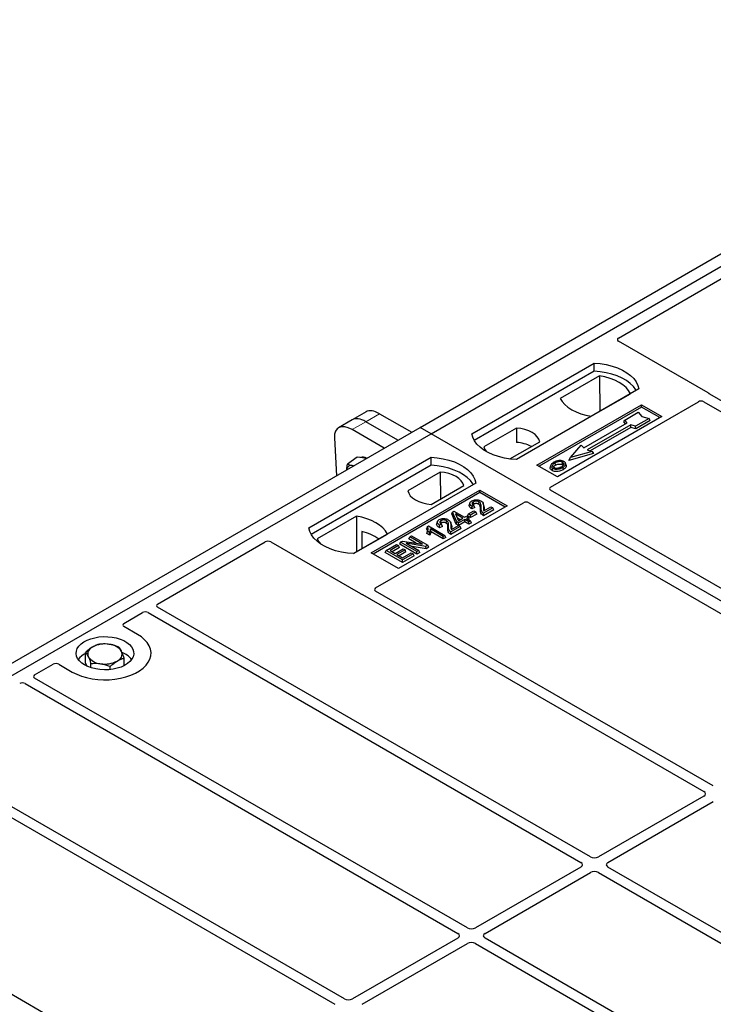
# Model space of a CAD drawing. Units: millimetres. Extents: x 0 to 420, y 0 to 297.
# Drawn here: x 317 to 332, y 162 to 183 of the extents above; entities that cross this region are included whole.
import ezdxf

# ---------------------------------------------------------------- set-up
doc = ezdxf.new("R2010")
doc.units = ezdxf.units.MM

msp = doc.modelspace()

# ---------------------------------------------------------------- linework, layer by layer
at = {"color": 7, "linetype": 'Continuous', "lineweight": 25}
for p, q in [((325.44206, 174.50362), (340.14988, 182.99426)), ((325.66834, 174.373), (340.37616, 182.86364)), ((329.57102, 176.36471), (331.81357, 177.65931)), ((331.43888, 175.22174), (329.57102, 176.30004)), ((326.51687, 174.373), (329.06245, 175.84253)), ((329.06508, 175.67504), (329.06245, 175.84253)), ((329.06508, 175.67504), (326.56796, 174.23348)), ((329.17661, 175.57899), (328.35926, 175.10715)), ((329.17661, 175.57899), (329.18111, 174.8362)), ((329.99583, 175.3037), (327.45025, 173.83417)), ((329.00486, 174.73445), (329.82221, 175.20629)), ((338.57336, 171.09493), (331.47186, 175.19454)), ((327.87451, 173.71987), (330.0524, 174.97714)), ((330.0524, 174.92719), (327.91777, 173.6949)), ((328.1568, 173.26236), (331.23374, 175.03864)), ((330.0524, 174.97714), (330.47666, 174.73221)), ((330.0524, 174.92719), (330.0524, 174.97714)), ((330.4334, 174.70724), (330.0524, 174.92719)), ((331.34627, 175.03845), (338.37537, 170.98063)), ((324.31511, 174.82729), (324.02949, 174.6624)), ((324.59763, 174.78751), (325.26572, 174.40182)), ((330.47666, 174.73221), (328.29877, 173.47495)), ((329.70077, 174.65762), (329.98361, 174.8209)), ((329.98361, 174.8209), (330.05903, 174.73382)), ((330.05903, 174.73382), (330.20988, 174.69028)), ((310.73424, 166.01298), (325.44206, 174.50362)), ((324.02949, 174.6624), (323.74387, 174.49752)), ((324.9801, 174.23694), (324.31201, 174.62262)), ((325.66834, 174.373), (325.44206, 174.50362)), ((328.84658, 174.07634), (329.75168, 174.59884)), ((329.82522, 174.55639), (328.92012, 174.03389)), ((329.82797, 174.50414), (328.98229, 174.01594)), ((329.68381, 174.61675), (329.70077, 174.65762)), ((329.71677, 174.57869), (329.68381, 174.61675)), ((329.75168, 174.59884), (329.70077, 174.65762)), ((329.92704, 174.527), (329.82522, 174.55639)), ((329.82797, 174.50414), (329.82522, 174.55639)), ((329.92979, 174.47475), (329.82797, 174.50414)), ((330.20988, 174.69028), (329.92704, 174.527)), ((329.92979, 174.47475), (329.92704, 174.527)), ((330.2334, 174.65002), (329.92979, 174.47475)), ((330.2334, 174.65002), (330.20988, 174.69028)), ((310.96052, 165.88235), (325.66834, 174.373)), ((324.69448, 174.07205), (324.02638, 174.45773)), ((355.93251, 156.90186), (325.66834, 174.373)), ((327.44443, 174.48922), (326.76803, 174.09875)), ((327.44443, 174.48922), (327.44669, 174.19144)), ((323.65816, 174.28592), (323.69905, 173.4974)), ((327.31162, 173.84677), (327.93447, 174.20633)), ((328.56939, 173.87387), (328.79567, 174.13512)), ((328.79567, 174.13512), (328.84658, 174.07634)), ((323.12275, 172.41362), (325.66834, 173.88315)), ((324.12955, 173.88743), (323.93109, 173.74065)), ((324.24329, 173.87088), (324.12955, 173.88743)), ((325.67097, 173.71566), (325.66834, 173.88315)), ((329.0531, 173.96203), (328.53824, 173.81342)), ((329.02194, 174.00449), (328.56939, 173.87387)), ((328.92012, 174.03389), (329.02194, 174.00449)), ((329.02194, 174.00449), (329.0531, 173.96203)), ((325.67097, 173.71566), (323.17385, 172.2741)), ((324.32534, 173.85895), (324.24329, 173.87088)), ((328.29877, 173.47495), (327.87451, 173.71987)), ((328.16536, 173.71939), (328.15168, 173.67845)), ((328.48218, 173.71788), (328.46848, 173.75885)), ((328.53824, 173.81342), (328.56939, 173.87387)), ((325.86051, 173.57485), (325.18411, 173.18437)), ((325.86051, 173.57485), (325.86473, 173.0115)), ((326.60172, 173.34432), (324.05613, 171.87479)), ((325.67415, 172.90148), (326.35055, 173.29195)), ((324.42383, 171.89111), (326.68657, 173.19737)), ((326.68657, 173.14742), (324.46709, 171.86614)), ((326.68657, 173.19737), (327.25226, 172.8708)), ((326.68657, 173.14742), (326.68657, 173.19737)), ((327.209, 172.84583), (326.68657, 173.14742)), ((335.1867, 169.13941), (328.1568, 173.19769)), ((324.51528, 171.16016), (327.59222, 172.93643)), ((327.25226, 172.8708), (324.98951, 171.56455)), ((326.4783, 172.93448), (326.46464, 172.89363)), ((326.56183, 172.87767), (326.52215, 172.85986)), ((326.58258, 172.83434), (326.56183, 172.87767)), ((326.76679, 172.87666), (326.75307, 172.91769)), ((326.769, 172.76825), (326.91446, 172.85223)), ((326.91446, 172.85223), (326.95413, 172.82933)), ((327.70425, 172.93643), (334.73416, 168.87816)), ((324.11372, 172.65625), (323.29638, 172.18441)), ((324.11372, 172.65625), (324.11823, 171.91346)), ((326.09957, 172.70188), (326.115, 172.74187)), ((326.19044, 172.49165), (326.09957, 172.70188)), ((326.115, 172.74187), (326.14572, 172.7596)), ((326.20302, 172.53822), (326.115, 172.74187)), ((326.14572, 172.7596), (326.36611, 172.63237)), ((326.33085, 172.61201), (326.17747, 172.70056)), ((326.17747, 172.70056), (326.23877, 172.55885)), ((326.36611, 172.63237), (326.40579, 172.65527)), ((326.40579, 172.65527), (326.44546, 172.63237)), ((326.43104, 172.65912), (326.45075, 172.70159)), ((326.49042, 172.62485), (326.43104, 172.65912)), ((326.45075, 172.70159), (326.56094, 172.7652)), ((326.49042, 172.67868), (326.45075, 172.70159)), ((326.60062, 172.7423), (326.49042, 172.67868)), ((326.62032, 172.69984), (326.49042, 172.62485)), ((326.49042, 172.62485), (326.49042, 172.67868)), ((326.58258, 172.83434), (326.52008, 172.80628)), ((326.56094, 172.7652), (326.60062, 172.7423)), ((326.62032, 172.69984), (326.60062, 172.7423)), ((326.95413, 172.82933), (326.76018, 172.71736)), ((326.97384, 172.78687), (326.76026, 172.66357)), ((326.97384, 172.78687), (326.95413, 172.82933)), ((325.59214, 172.44003), (325.615, 172.45323)), ((325.615, 172.45323), (325.95882, 172.25474)), ((325.80124, 172.54363), (325.78758, 172.50277)), ((325.90552, 172.44348), (325.84302, 172.41542)), ((325.88477, 172.48682), (325.8451, 172.469)), ((325.90552, 172.44348), (325.88477, 172.48682)), ((326.08973, 172.4858), (326.07601, 172.52683)), ((326.09194, 172.3774), (326.2374, 172.46137)), ((326.19044, 172.49165), (326.20302, 172.53822)), ((326.24269, 172.46148), (326.19044, 172.49165)), ((326.24269, 172.51532), (326.20302, 172.53822)), ((326.20851, 172.62881), (326.28422, 172.5851)), ((326.2374, 172.46137), (326.27707, 172.43847)), ((326.23877, 172.55885), (326.33085, 172.61201)), ((326.37052, 172.58911), (326.24269, 172.51532)), ((326.37052, 172.53528), (326.24269, 172.46148)), ((326.24269, 172.46148), (326.24269, 172.51532)), ((326.45427, 172.54076), (326.37052, 172.58911)), ((326.37052, 172.53528), (326.37052, 172.58911)), ((326.45427, 172.48693), (326.37052, 172.53528)), ((326.44546, 172.63237), (326.40579, 172.60947)), ((326.40579, 172.60947), (326.48954, 172.56112)), ((326.46516, 172.58991), (326.44546, 172.63237)), ((326.46516, 172.58991), (326.45241, 172.58255)), ((326.48954, 172.56112), (326.45427, 172.54076)), ((326.45427, 172.48693), (326.45427, 172.54076)), ((326.50924, 172.51866), (326.45427, 172.48693)), ((326.50924, 172.51866), (326.48954, 172.56112)), ((324.05165, 171.87502), (324.75932, 172.28355)), ((324.22985, 172.3344), (324.23151, 171.97885)), ((325.22534, 172.22319), (325.26501, 172.24609)), ((325.26501, 172.24609), (325.60442, 172.05016)), ((325.59214, 172.44003), (325.57584, 172.39953)), ((325.58195, 172.29633), (325.59737, 172.34126)), ((325.64278, 172.26121), (325.58195, 172.29633)), ((325.63704, 172.31836), (325.59737, 172.34126)), ((325.64278, 172.26121), (325.63704, 172.31836)), ((325.92356, 172.23439), (325.65467, 172.38961)), ((325.92356, 172.18055), (325.66883, 172.3276)), ((325.95882, 172.25474), (325.92356, 172.23439)), ((325.97853, 172.21228), (325.95882, 172.25474)), ((326.27707, 172.43847), (326.08312, 172.3265)), ((326.29678, 172.39601), (326.0832, 172.27271)), ((326.29678, 172.39601), (326.27707, 172.43847)), ((319.97566, 170.82543), (322.21821, 172.12003)), ((322.33024, 172.12003), (324.19811, 171.04173)), ((324.73518, 171.94023), (324.95117, 172.06491)), ((324.99084, 172.04201), (324.81452, 171.94023)), ((324.95117, 172.06491), (324.99084, 172.04201)), ((325.01054, 171.99955), (324.99084, 172.04201)), ((325.01609, 172.07131), (325.0358, 172.11377)), ((325.37521, 171.864), (325.01609, 172.07131)), ((325.0358, 172.11377), (325.07781, 172.13802)), ((325.37521, 171.91783), (325.0358, 172.11377)), ((325.07781, 172.13802), (325.48809, 172.07151)), ((325.5622, 172.02578), (325.15254, 172.09218)), ((325.15254, 172.09218), (325.41488, 171.94074)), ((325.20563, 172.18073), (325.22534, 172.22319)), ((325.35842, 172.09253), (325.20563, 172.18073)), ((325.48809, 172.07151), (325.22534, 172.22319)), ((325.60442, 172.05016), (325.5622, 172.02578)), ((325.62413, 172.00769), (325.60442, 172.05016)), ((325.92356, 172.18055), (325.92356, 172.23439)), ((325.97853, 172.21228), (325.92356, 172.18055)), ((324.98951, 171.56455), (324.42383, 171.89111)), ((324.71547, 171.89777), (324.73518, 171.94023)), ((325.07459, 171.69045), (324.71547, 171.89777)), ((325.07459, 171.74429), (324.73518, 171.94023)), ((324.81452, 171.94023), (324.92031, 171.87915)), ((325.01054, 171.99955), (324.86115, 171.91331)), ((324.92031, 171.87915), (325.08781, 171.97585)), ((325.12748, 171.95295), (324.95998, 171.85625)), ((324.95998, 171.85625), (325.07459, 171.79009)), ((325.14719, 171.91049), (325.00661, 171.82934)), ((325.07459, 171.79009), (325.25531, 171.89442)), ((325.29498, 171.87152), (325.07459, 171.74429)), ((325.31469, 171.82906), (325.07459, 171.69045)), ((325.08781, 171.97585), (325.12748, 171.95295)), ((325.14719, 171.91049), (325.12748, 171.95295)), ((325.25531, 171.89442), (325.29498, 171.87152)), ((325.56629, 171.97431), (325.27492, 172.02153)), ((325.31469, 171.82906), (325.29498, 171.87152)), ((325.41488, 171.94074), (325.37521, 171.91783)), ((325.37521, 171.864), (325.37521, 171.91783)), ((325.43459, 171.89828), (325.37521, 171.864)), ((325.43459, 171.89828), (325.41488, 171.94074)), ((325.56629, 171.97431), (325.5622, 172.02578)), ((325.62413, 172.00769), (325.56629, 171.97431)), ((325.07459, 171.69045), (325.07459, 171.74429)), ((324.24523, 171.02269), (331.34673, 166.92308)), ((331.54472, 167.03738), (324.51562, 171.0952)), ((319.27554, 170.42126), (319.66547, 170.64637)), ((319.778, 170.64617), (328.787, 165.44539)), ((328.98499, 165.55968), (319.97599, 170.76047)), ((319.55893, 170.19299), (319.27554, 170.35659)), ((318.47768, 169.59995), (318.47768, 169.81865)), ((317.41593, 169.34773), (317.80586, 169.57283)), ((317.9179, 169.57283), (318.20129, 169.40923)), ((318.51253, 169.52735), (318.47768, 169.59995)), ((318.58869, 169.49834), (318.58869, 169.5874)), ((319.28254, 169.5442), (319.28254, 169.69839)), ((318.99112, 169.46072), (318.99112, 169.52727)), ((317.21827, 169.16847), (326.22727, 163.96769)), ((326.42526, 164.08198), (317.41626, 169.28277)), ((323.86554, 162.60429), (316.76404, 166.7039)), ((331.34673, 166.82549), (329.15405, 165.55968)), ((329.35204, 165.44539), (331.54472, 166.71119)), ((316.63845, 166.5478), (323.66755, 162.48999)), ((328.787, 165.34779), (326.59432, 164.08198)), ((334.64185, 162.29405), (329.35204, 165.34779)), ((326.79231, 163.96769), (328.98499, 165.23349)), ((329.15405, 165.23349), (334.44386, 162.17975)), ((320.47888, 160.64877), (313.44898, 164.70704)), ((326.22727, 163.87009), (324.0346, 162.60429)), ((332.08212, 160.81635), (326.79231, 163.87009)), ((324.23259, 162.48999), (326.42526, 163.75579)), ((326.59432, 163.75579), (331.88413, 160.70205))]:
    msp.add_line(p, q, dxfattribs=at)
at = {"color": 8, "linetype": 'Continuous', "lineweight": 18}
for p, q in [((324.31201, 174.62262), (324.59763, 174.78751)), ((324.02638, 174.45773), (324.31201, 174.62262)), ((326.69618, 172.79166), (326.71011, 172.8339)), ((326.76073, 172.83958), (326.77467, 172.79704)), ((326.01912, 172.4008), (326.03305, 172.44304)), ((326.08368, 172.44873), (326.09761, 172.40619))]:
    msp.add_line(p, q, dxfattribs=at)
at = {"color": 7, "linetype": 'Continuous', "lineweight": 25, "flags": 128}
for points in [[(329.06245, 175.84253), (329.19119, 175.8312), (329.31641, 175.81056), (329.43611, 175.78095), (329.54835, 175.74283), (329.65134, 175.69682), (329.74343, 175.64366), (329.82312, 175.58421), (329.88915, 175.51941), (329.94046, 175.45031), (329.97621, 175.37802), (329.99583, 175.3037)], [(329.9417, 175.27245), (329.93318, 175.28678), (329.88225, 175.35504), (329.81684, 175.41906), (329.73799, 175.47782), (329.64695, 175.53037), (329.54517, 175.57589), (329.43427, 175.61365), (329.31602, 175.64305), (329.1923, 175.66362), (329.06508, 175.67504)], [(329.82221, 175.20629), (329.7824, 175.2711), (329.72869, 175.33248), (329.66195, 175.38943), (329.58324, 175.44104), (329.49384, 175.48648), (329.39519, 175.52501), (329.28887, 175.55601), (329.17661, 175.57899)], [(328.35926, 175.10715), (328.39907, 175.04234), (328.45277, 174.98096), (328.51952, 174.92401), (328.59823, 174.8724), (328.68763, 174.82697), (328.78628, 174.78843), (328.8926, 174.75743), (329.00486, 174.73445)], [(327.45025, 173.83417), (327.32151, 173.84549), (327.19628, 173.86613), (327.07659, 173.89575), (326.96434, 173.93387), (326.86135, 173.97988), (326.76927, 174.03303), (326.68957, 174.09249), (326.62354, 174.15729), (326.57224, 174.22639), (326.53649, 174.29868), (326.51687, 174.373)], [(327.93447, 174.20633), (327.91506, 174.25889), (327.88102, 174.30891), (327.83325, 174.35504), (327.77305, 174.39604), (327.70204, 174.43079), (327.62213, 174.45837), (327.53548, 174.47802), (327.44443, 174.48922)], [(326.76803, 174.09875), (326.78744, 174.04618), (326.8137, 174.0057)], [(325.66834, 173.88315), (325.79708, 173.87182), (325.9223, 173.85118), (326.04199, 173.82157), (326.15424, 173.78345), (326.25723, 173.73744), (326.34932, 173.68428), (326.42901, 173.62483), (326.49504, 173.56003), (326.54634, 173.49093), (326.58209, 173.41864), (326.60172, 173.34432)], [(324.05418, 173.70241), (324.05153, 173.70324), (324.02482, 173.70931)], [(326.54759, 173.31307), (326.53907, 173.3274), (326.48814, 173.39566), (326.42273, 173.45968), (326.34388, 173.51844), (326.25284, 173.57099), (326.15106, 173.61651), (326.04016, 173.65428), (325.92191, 173.68367), (325.79819, 173.70424), (325.67097, 173.71566)], [(328.26202, 173.71753), (328.25712, 173.74162), (328.25222, 173.76571)], [(328.39873, 173.72962), (328.40366, 173.75369), (328.40859, 173.77777)], [(328.40901, 173.67149), (328.41395, 173.64742), (328.4189, 173.62336)], [(328.46882, 173.73336), (328.47572, 173.71153), (328.48261, 173.6897)], [(326.35055, 173.29195), (326.33114, 173.34452), (326.2971, 173.39454), (326.24933, 173.44066), (326.18913, 173.48166), (326.11812, 173.51641), (326.03821, 173.54399), (325.95156, 173.56364), (325.86051, 173.57485)], [(328.19759, 173.65558), (328.19266, 173.63151), (328.18773, 173.60744)], [(325.18411, 173.18437), (325.20352, 173.13181), (325.23757, 173.08179), (325.28534, 173.03566), (325.34554, 172.99466), (325.41655, 172.95991), (325.49645, 172.93233), (325.5831, 172.91268), (325.67415, 172.90148)], [(326.52008, 172.80628), (326.52112, 172.83307), (326.52215, 172.85986)], [(326.56165, 172.90516), (326.55675, 172.92925), (326.55184, 172.95334)], [(326.6595, 172.90485), (326.66449, 172.9289), (326.66948, 172.95294)], [(324.75932, 172.28355), (324.71952, 172.34836), (324.66581, 172.40974), (324.59906, 172.46669), (324.52036, 172.5183), (324.43095, 172.56373), (324.3323, 172.60227), (324.22599, 172.63327), (324.11372, 172.65625)], [(326.76026, 172.66357), (326.76022, 172.69046), (326.76018, 172.71736)], [(325.84302, 172.41542), (325.84406, 172.44221), (325.8451, 172.469)], [(325.88459, 172.51431), (325.87969, 172.53839), (325.87478, 172.56248)], [(325.98244, 172.514), (325.98743, 172.53804), (325.99242, 172.56208)], [(324.05613, 171.87479), (323.92739, 171.88612), (323.80217, 171.90675), (323.68248, 171.93637), (323.57023, 171.97449), (323.46724, 172.0205), (323.37516, 172.07365), (323.29546, 172.13311), (323.22943, 172.19791), (323.17813, 172.26701), (323.14238, 172.3393), (323.12275, 172.41362)], [(326.0832, 172.27271), (326.08316, 172.29961), (326.08312, 172.3265)], [(323.29638, 172.18441), (323.33618, 172.1196), (323.37413, 172.07433)], [(318.20129, 169.40923), (318.29172, 169.36321), (318.39143, 169.32409), (318.49885, 169.29249), (318.61228, 169.26892), (318.72994, 169.25374), (318.84996, 169.24719), (318.97046, 169.24937), (319.08953, 169.26026), (319.2053, 169.27968), (319.31594, 169.30732), (319.41971, 169.34274), (319.51497, 169.3854), (319.60022, 169.43461), (319.67411, 169.48961), (319.73548, 169.54951), (319.78336, 169.61338), (319.81699, 169.68022), (319.83585, 169.74896), (319.83964, 169.81852), (319.82829, 169.88781), (319.80199, 169.95573), (319.76116, 170.02121), (319.70642, 170.08322), (319.63866, 170.14078), (319.55893, 170.19299)], [(318.20129, 169.40923), (318.29172, 169.36321), (318.39143, 169.32409), (318.49885, 169.29249), (318.61228, 169.26892), (318.72994, 169.25374), (318.84996, 169.24719), (318.97046, 169.24937), (319.08953, 169.26026), (319.2053, 169.27968), (319.31594, 169.30732), (319.41971, 169.34274), (319.51497, 169.3854), (319.60022, 169.43461), (319.67411, 169.48961), (319.73548, 169.54951), (319.78336, 169.61338), (319.81699, 169.68022), (319.83585, 169.74896), (319.83964, 169.81852), (319.82829, 169.88781), (319.80199, 169.95573), (319.76116, 170.02121), (319.70642, 170.08322), (319.63866, 170.14078), (319.55893, 170.19299)], [(318.45585, 169.55619), (318.39606, 169.59644), (318.34761, 169.6415), (318.31165, 169.6903), (318.28901, 169.74169), (318.28022, 169.79448), (318.2855, 169.84742), (318.30471, 169.89927), (318.33741, 169.94883), (318.38283, 169.99492), (318.43991, 170.03647), (318.5073, 170.0725), (318.58344, 170.10218), (318.66652, 170.12479), (318.75462, 170.13982), (318.84565, 170.14691), (318.93749, 170.14589), (319.02799, 170.1368), (319.11502, 170.11983), (319.19655, 170.0954), (319.27065, 170.06406), (319.33561, 170.02656), (319.38989, 169.98378), (319.43222, 169.93672), (319.4616, 169.88648), (319.47736, 169.83423), (319.47912, 169.78122), (319.46684, 169.72866), (319.44081, 169.67781), (319.40163, 169.62984), (319.35023, 169.58589), (319.28781, 169.54699), (319.21584, 169.51404), (319.136, 169.48782), (319.05015, 169.46894), (318.96033, 169.45785), (318.86862, 169.4548), (318.77718, 169.45987), (318.68816, 169.47294), (318.60363, 169.4937), (318.52558, 169.52167), (318.45585, 169.55619)]]:
    msp.add_lwpolyline(points, dxfattribs=at)
at = {"color": 7, "linetype": 'Continuous', "lineweight": 25}
for centre, radius, start, end in [((327.39967, 173.41467), 0.77819, 62.50722, 86.535942), ((324.24534, 173.72374), 0.15975, 58.855493, 106.270663), ((324.00562, 173.61888), 0.09245, 78.009689, 178.668), ((323.99763, 171.32936), 1.03152, 55.588317, 76.989624), ((318.87921, 169.44341), 0.55016, 80.46775, 117.709818), ((318.95157, 169.65392), 0.33258, 34.079191, 86.768976), ((318.66228, 169.41653), 0.42264, 115.898135, 143.071224), ((318.68021, 169.78418), 0.15694, 111.224452, 200.477166), ((319.08002, 169.78538), 0.15694, 291.224452, 20.477166), ((319.0799, 169.39886), 0.4477, 37.349437, 69.003353), ((318.80865, 169.91564), 0.33258, 214.079191, 266.768976), ((318.88101, 170.12614), 0.55016, 260.46775, 297.709818)]:
    msp.add_arc(centre, radius, start, end, dxfattribs=at)
for centre, major_axis, ratio, start_param, end_param in [((329.62925, 176.33237), (0.08156, 0), 0.56621236, 2.36587967, 3.91730564), ((331.38065, 175.1894), (0.08156, 0), 0.56621236, 0.42694561, 0.77571298), ((331.29018, 175.00527), (0.08006, -0.00042), 0.58431173, 0.79757684, 2.35624313), ((324.37163, 174.16712), (-0.35527, 0.48675), 0.49196336, 5.44510274, 6.23041964), ((324.65725, 174.332), (-0.35527, 0.48675), 0.49196336, 5.44510274, 6.23041964), ((324.08601, 174.00223), (-0.35527, 0.48675), 0.49196336, 5.44510274, 6.92863261), ((328.21503, 173.23002), (0.08156, 0), 0.56621236, 2.36587967, 3.91730564), ((327.64824, 172.90282), (0.08, 0), 0.5885797, 0.79508335, 2.34650931), ((322.27422, 172.08641), (0.08, 0), 0.5885797, 0.79508335, 2.34650931), ((324.25412, 171.07535), (0.08, 0), 0.5885797, 3.936676, 4.28544336), ((324.57309, 171.12758), (0.08103, -0.00041), 0.5703075, 2.36808363, 3.92674992), ((320.03347, 170.79285), (0.08103, -0.00041), 0.5703075, 2.36808363, 3.92674992), ((319.72191, 170.61299), (0.08006, -0.00042), 0.58431173, 0.79757684, 2.35624313), ((319.33377, 170.38892), (0.08156, 0), 0.56621236, 2.36587967, 3.91730564), ((317.86188, 169.53922), (0.08, 0), 0.5885797, 0.79508335, 2.34650931), ((317.16218, 169.13529), (0.08006, -0.00042), 0.58431173, 0.79757684, 2.35624313), ((317.47374, 169.31515), (0.08103, -0.00041), 0.5703075, 2.36808363, 3.92674992), ((331.2609, 166.87429), (0.12092, 0), 0.57291909, 5.50158524, 7.06478537), ((329.06952, 165.60923), (0.12, 0), 0.58168964, 3.93078892, 5.49398905), ((328.70118, 165.39659), (0.12092, 0), 0.57291909, 5.50158524, 7.06478537), ((329.43786, 165.39659), (0.12092, 0), 0.57291909, 2.35999259, 3.92319272), ((329.06952, 165.18395), (0.12, 0), 0.58168964, 0.78919626, 2.35239639), ((326.50979, 164.13153), (0.12, 0), 0.58168964, 3.93078892, 5.49398905), ((326.14145, 163.91889), (0.12092, 0), 0.57291909, 5.50158524, 7.06478537), ((326.87814, 163.91889), (0.12092, 0), 0.57291909, 2.35999259, 3.92319272), ((326.50979, 163.70625), (0.12, 0), 0.58168964, 0.78919626, 2.35239639), ((323.95007, 162.65383), (0.12, 0), 0.58168964, 3.93078892, 5.49398905)]:
    msp.add_ellipse(centre, major_axis=major_axis, ratio=ratio, start_param=start_param, end_param=end_param, dxfattribs=at)
for points, knots in [([(331.47186, 175.19454), (331.46857, 175.19663), (331.4636, 175.19979), (331.45826, 175.20462), (331.45602, 175.20722), (331.45489, 175.20853)], [0, 0, 0, 0, 0.492054005, 0.745003013, 1, 1, 1, 1]), ([(331.47186, 175.19454), (331.46857, 175.19663), (331.4636, 175.19979), (331.45826, 175.20462), (331.45602, 175.20722), (331.45489, 175.20853)], [0, 0, 0, 0, 0.49205401, 0.74500301, 1, 1, 1, 1]), ([(323.91288, 173.62084), (323.913, 173.62519), (323.91405, 173.66201), (323.92311, 173.7038), (323.93109, 173.74065)], [0, 0, 0, 0, 0.118199098, 1, 1, 1, 1]), ([(323.93109, 173.74065), (323.94397, 173.73383), (323.96997, 173.72005), (324.00643, 173.71291), (324.02482, 173.70931)], [0, 0, 0, 0, 0.49545796, 1, 1, 1, 1]), ([(324.02482, 173.70931), (324.02753, 173.70892), (324.03881, 173.70729), (324.05168, 173.70691), (324.06146, 173.70662)], [0, 0, 0, 0, 0.23945106, 1, 1, 1, 1]), ([(328.18773, 173.60744), (328.17675, 173.61529), (328.15579, 173.63027), (328.14644, 173.65646), (328.15098, 173.6719), (328.15288, 173.67836)], [0, 0, 0, 0, 0.38977969, 0.74444129, 1, 1, 1, 1]), ([(328.22769, 173.77943), (328.20957, 173.76775), (328.18057, 173.74906), (328.16147, 173.71594), (328.16262, 173.68822), (328.17839, 173.66764), (328.19297, 173.65849), (328.19759, 173.65558)], [0, 0, 0, 0, 0.33256791, 0.53255571, 0.73347326, 0.91545454, 1, 1, 1, 1]), ([(328.19759, 173.65558), (328.20876, 173.65032), (328.23097, 173.63985), (328.27294, 173.63452), (328.31933, 173.63742), (328.36704, 173.64954), (328.3951, 173.66421), (328.40901, 173.67149)], [0, 0, 0, 0, 0.17995249, 0.35775996, 0.52391077, 0.76388676, 1, 1, 1, 1]), ([(328.25222, 173.76571), (328.23743, 173.75639), (328.21514, 173.74235), (328.19876, 173.71845), (328.19773, 173.69914), (328.20762, 173.6825), (328.21988, 173.67448), (328.22495, 173.67116)], [0, 0, 0, 0, 0.34877824, 0.52564357, 0.70353923, 0.87724806, 1, 1, 1, 1]), ([(328.21673, 173.67841), (328.22088, 173.68436), (328.23119, 173.69915), (328.25049, 173.71065), (328.26202, 173.71753)], [0, 0, 0, 0, 0.40246231, 1, 1, 1, 1]), ([(328.33094, 173.81186), (328.32039, 173.81048), (328.30005, 173.80781), (328.26382, 173.79781), (328.24197, 173.7867), (328.22769, 173.77943)], [0, 0, 0, 0, 0.271533434, 0.523626584, 1, 1, 1, 1]), ([(328.40859, 173.77777), (328.40071, 173.78154), (328.38451, 173.7893), (328.35156, 173.79327), (328.31715, 173.79106), (328.28231, 173.7815), (328.26291, 173.77132), (328.25222, 173.76571)], [0, 0, 0, 0, 0.17225862, 0.35447336, 0.55448452, 0.75462439, 1, 1, 1, 1]), ([(328.26202, 173.71753), (328.27749, 173.72543), (328.3005, 173.73719), (328.34027, 173.7426), (328.36786, 173.74117), (328.38739, 173.73563), (328.39579, 173.73117), (328.39873, 173.72962)], [0, 0, 0, 0, 0.39404297, 0.58598289, 0.77829649, 0.92258077, 1, 1, 1, 1]), ([(328.32151, 173.66051), (328.33119, 173.66311), (328.34752, 173.66749), (328.36807, 173.67622), (328.37877, 173.68208), (328.38415, 173.68502)], [0, 0, 0, 0, 0.41949295, 0.70780539, 1, 1, 1, 1]), ([(328.43595, 173.79335), (328.42392, 173.79903), (328.40054, 173.81009), (328.36146, 173.81402), (328.33903, 173.81243), (328.33094, 173.81186)], [0, 0, 0, 0, 0.40401189, 0.78531098, 1, 1, 1, 1]), ([(328.38415, 173.68502), (328.39809, 173.69393), (328.41984, 173.70782), (328.4347, 173.73205), (328.43463, 173.75105), (328.42495, 173.76699), (328.4137, 173.7744), (328.40859, 173.77777)], [0, 0, 0, 0, 0.33950006, 0.52937578, 0.72004699, 0.8728419, 1, 1, 1, 1]), ([(328.39873, 173.72962), (328.40471, 173.7258), (328.41377, 173.72), (328.41614, 173.71245), (328.41694, 173.70988)], [0, 0, 0, 0, 0.66017169, 1, 1, 1, 1]), ([(328.40901, 173.67149), (328.41638, 173.67602), (328.43114, 173.68509), (328.45525, 173.70489), (328.46348, 173.72216), (328.46882, 173.73336)], [0, 0, 0, 0, 0.25969956, 0.51986824, 1, 1, 1, 1]), ([(328.48261, 173.6897), (328.47697, 173.67774), (328.4683, 173.65932), (328.44271, 173.63804), (328.42689, 173.62828), (328.4189, 173.62336)], [0, 0, 0, 0, 0.47867833, 0.7367445, 1, 1, 1, 1]), ([(328.46882, 173.73336), (328.46979, 173.7437), (328.47142, 173.76122), (328.45457, 173.78149), (328.44115, 173.79003), (328.43595, 173.79335)], [0, 0, 0, 0, 0.46933543, 0.79410241, 1, 1, 1, 1]), ([(328.47986, 173.71764), (328.48197, 173.71279), (328.486, 173.70357), (328.4837, 173.69416), (328.48261, 173.6897)], [0, 0, 0, 0, 0.52557041, 1, 1, 1, 1]), ([(328.4189, 173.62336), (328.39481, 173.61154), (328.35733, 173.59316), (328.29195, 173.58359), (328.24114, 173.58678), (328.20661, 173.59727), (328.19158, 173.60536), (328.18773, 173.60744)], [0, 0, 0, 0, 0.36015544, 0.56032976, 0.76223452, 0.93895227, 1, 1, 1, 1]), ([(328.22495, 173.67116), (328.23242, 173.6676), (328.24822, 173.66009), (328.27888, 173.65593), (328.30423, 173.65696), (328.31771, 173.65973), (328.32151, 173.66051)], [0, 0, 0, 0, 0.2772344, 0.58639771, 0.88341737, 1, 1, 1, 1]), ([(326.52008, 172.80628), (326.50278, 172.8188), (326.4757, 172.8384), (326.45922, 172.87025), (326.46389, 172.88638), (326.46596, 172.89355)], [0, 0, 0, 0, 0.49558754, 0.77584357, 1, 1, 1, 1]), ([(326.52215, 172.85986), (326.50683, 172.87166), (326.48321, 172.88985), (326.47334, 172.92033), (326.48038, 172.9439), (326.49776, 172.96195), (326.51238, 172.97103), (326.51788, 172.97445)], [0, 0, 0, 0, 0.34030476, 0.52478159, 0.70956632, 0.89065468, 1, 1, 1, 1]), ([(326.51788, 172.97445), (326.53089, 172.98097), (326.55297, 172.99204), (326.5933, 172.99881), (326.63087, 172.99707), (326.6708, 172.98977), (326.69333, 172.97879), (326.70543, 172.9729)], [0, 0, 0, 0, 0.24323581, 0.41303179, 0.58290533, 0.77611022, 1, 1, 1, 1]), ([(326.55184, 172.95334), (326.54446, 172.9482), (326.53134, 172.93906), (326.52513, 172.92212), (326.52811, 172.90657), (326.54071, 172.89113), (326.5543, 172.88247), (326.56183, 172.87767)], [0, 0, 0, 0, 0.231191023, 0.410965889, 0.590680671, 0.773608906, 1, 1, 1, 1]), ([(326.56165, 172.90516), (326.55556, 172.90148), (326.54797, 172.89689), (326.54544, 172.89089), (326.54494, 172.88969)], [0, 0, 0, 0, 0.80144196, 1, 1, 1, 1]), ([(326.66948, 172.95294), (326.66229, 172.95656), (326.64847, 172.96352), (326.6221, 172.9682), (326.59513, 172.9679), (326.57038, 172.96272), (326.55761, 172.95626), (326.55184, 172.95334)], [0, 0, 0, 0, 0.21613627, 0.41513399, 0.61376417, 0.8255537, 1, 1, 1, 1]), ([(326.6595, 172.90485), (326.65216, 172.90846), (326.63921, 172.91483), (326.6151, 172.91791), (326.5928, 172.91678), (326.57444, 172.91189), (326.56523, 172.90704), (326.56165, 172.90516)], [0, 0, 0, 0, 0.2605293, 0.45967878, 0.65844657, 0.86758002, 1, 1, 1, 1]), ([(326.69618, 172.79166), (326.69666, 172.80603), (326.69744, 172.82946), (326.69348, 172.86199), (326.68342, 172.88692), (326.6665, 172.89961), (326.6595, 172.90485)], [0, 0, 0, 0, 0.36537726, 0.59566074, 0.83288996, 1, 1, 1, 1]), ([(326.71011, 172.8339), (326.71055, 172.84822), (326.7115, 172.87878), (326.70552, 172.91875), (326.6842, 172.94365), (326.67161, 172.95159), (326.66948, 172.95294)], [0, 0, 0, 0, 0.34678714, 0.74002685, 0.95589356, 1, 1, 1, 1]), ([(326.70543, 172.9729), (326.71802, 172.96384), (326.74587, 172.94382), (326.7605, 172.89629), (326.76065, 172.86103), (326.76073, 172.83958)], [0, 0, 0, 0, 0.24438152, 0.54034795, 1, 1, 1, 1]), ([(326.76416, 172.8763), (326.76652, 172.87107), (326.77812, 172.84529), (326.7762, 172.81844), (326.77467, 172.79704)], [0, 0, 0, 0, 0.202909488, 1, 1, 1, 1]), ([(326.76026, 172.66357), (326.74425, 172.6743), (326.71006, 172.69723), (326.69575, 172.74398), (326.69604, 172.7757), (326.69618, 172.79166)], [0, 0, 0, 0, 0.30431503, 0.65003056, 1, 1, 1, 1]), ([(326.76018, 172.71736), (326.75209, 172.72297), (326.72988, 172.73836), (326.70945, 172.77896), (326.70986, 172.81276), (326.71011, 172.8339)], [0, 0, 0, 0, 0.17676443, 0.48518422, 1, 1, 1, 1]), ([(326.76073, 172.83958), (326.76062, 172.83242), (326.76041, 172.81808), (326.75953, 172.79409), (326.76556, 172.77765), (326.769, 172.76825)], [0, 0, 0, 0, 0.29999421, 0.60003826, 1, 1, 1, 1]), ([(326.77467, 172.79704), (326.77425, 172.78987), (326.77375, 172.78134), (326.77446, 172.77282), (326.77457, 172.77147)], [0, 0, 0, 0, 0.84118078, 1, 1, 1, 1]), ([(325.84302, 172.41542), (325.82572, 172.42794), (325.79864, 172.44754), (325.78216, 172.4794), (325.78683, 172.49552), (325.7889, 172.50269)], [0, 0, 0, 0, 0.49558754, 0.77584357, 1, 1, 1, 1]), ([(325.8451, 172.469), (325.82977, 172.4808), (325.80615, 172.49899), (325.79628, 172.52947), (325.80333, 172.55305), (325.8207, 172.5711), (325.83532, 172.58017), (325.84083, 172.58359)], [0, 0, 0, 0, 0.340304758, 0.524781591, 0.70956632, 0.890654682, 1, 1, 1, 1]), ([(325.84083, 172.58359), (325.85383, 172.59011), (325.87591, 172.60118), (325.91624, 172.60795), (325.95381, 172.60621), (325.99374, 172.59891), (326.01627, 172.58793), (326.02837, 172.58204)], [0, 0, 0, 0, 0.24323581, 0.41303179, 0.58290533, 0.77611022, 1, 1, 1, 1]), ([(325.87478, 172.56248), (325.8674, 172.55734), (325.85428, 172.5482), (325.84807, 172.53127), (325.85105, 172.51571), (325.86365, 172.50027), (325.87725, 172.49161), (325.88477, 172.48682)], [0, 0, 0, 0, 0.23119102, 0.41096589, 0.59068067, 0.7736089, 1, 1, 1, 1]), ([(325.88459, 172.51431), (325.87851, 172.51063), (325.87091, 172.50603), (325.86838, 172.50003), (325.86788, 172.49884)], [0, 0, 0, 0, 0.801441956, 1, 1, 1, 1]), ([(325.99242, 172.56208), (325.98523, 172.5657), (325.97141, 172.57266), (325.94504, 172.57734), (325.91807, 172.57704), (325.89332, 172.57186), (325.88055, 172.5654), (325.87478, 172.56248)], [0, 0, 0, 0, 0.21613627, 0.41513399, 0.61376417, 0.8255537, 1, 1, 1, 1]), ([(325.98244, 172.514), (325.97511, 172.51761), (325.96215, 172.52397), (325.93805, 172.52706), (325.91574, 172.52592), (325.89738, 172.52103), (325.88817, 172.51619), (325.88459, 172.51431)], [0, 0, 0, 0, 0.2605293, 0.45967878, 0.65844657, 0.86758002, 1, 1, 1, 1]), ([(326.01912, 172.4008), (326.0196, 172.41517), (326.02038, 172.4386), (326.01642, 172.47113), (326.00636, 172.49606), (325.98944, 172.50875), (325.98244, 172.514)], [0, 0, 0, 0, 0.36537726, 0.59566074, 0.83288996, 1, 1, 1, 1]), ([(326.03305, 172.44304), (326.03349, 172.45736), (326.03444, 172.48793), (326.02846, 172.52789), (326.00714, 172.55279), (325.99455, 172.56074), (325.99242, 172.56208)], [0, 0, 0, 0, 0.34678714, 0.74002685, 0.95589356, 1, 1, 1, 1]), ([(326.02837, 172.58204), (326.04096, 172.57299), (326.06881, 172.55296), (326.08344, 172.50543), (326.08359, 172.47018), (326.08368, 172.44873)], [0, 0, 0, 0, 0.24438152, 0.54034795, 1, 1, 1, 1]), ([(326.08312, 172.3265), (326.07503, 172.33211), (326.05282, 172.3475), (326.03239, 172.3881), (326.0328, 172.4219), (326.03305, 172.44304)], [0, 0, 0, 0, 0.17676443, 0.48518422, 1, 1, 1, 1]), ([(326.08368, 172.44873), (326.08357, 172.44156), (326.08335, 172.42723), (326.08247, 172.40323), (326.0885, 172.38679), (326.09194, 172.3774)], [0, 0, 0, 0, 0.299994207, 0.600038255, 1, 1, 1, 1]), ([(326.08711, 172.48544), (326.08946, 172.48021), (326.10106, 172.45443), (326.09914, 172.42758), (326.09761, 172.40619)], [0, 0, 0, 0, 0.202909488, 1, 1, 1, 1]), ([(325.58811, 172.3152), (325.58998, 172.32022), (325.59524, 172.33437), (325.59517, 172.36341), (325.5831, 172.38596), (325.57584, 172.39953)], [0, 0, 0, 0, 0.17926899, 0.50583303, 1, 1, 1, 1]), ([(325.59737, 172.34126), (325.60122, 172.3517), (325.60865, 172.37183), (325.60922, 172.40564), (325.5983, 172.42761), (325.59214, 172.44003)], [0, 0, 0, 0, 0.31915025, 0.61539492, 1, 1, 1, 1]), ([(325.65467, 172.38961), (325.65486, 172.37972), (325.65533, 172.35551), (325.64384, 172.33217), (325.63704, 172.31836)], [0, 0, 0, 0, 0.408613007, 1, 1, 1, 1]), ([(325.66883, 172.3276), (325.66686, 172.31638), (325.66287, 172.29364), (325.64954, 172.27211), (325.64278, 172.26121)], [0, 0, 0, 0, 0.4935276, 1, 1, 1, 1]), ([(325.66883, 172.3276), (325.66676, 172.33798), (325.66261, 172.35876), (325.65732, 172.37932), (325.65467, 172.38961)], [0, 0, 0, 0, 0.49944934, 1, 1, 1, 1]), ([(326.0832, 172.27271), (326.06719, 172.28345), (326.033, 172.30638), (326.01869, 172.35312), (326.01898, 172.38484), (326.01912, 172.4008)], [0, 0, 0, 0, 0.30431503, 0.65003056, 1, 1, 1, 1]), ([(326.09761, 172.40619), (326.09719, 172.39901), (326.09669, 172.39048), (326.0974, 172.38197), (326.09751, 172.38061)], [0, 0, 0, 0, 0.84118078, 1, 1, 1, 1]), ([(324.221, 171.03249), (324.22532, 171.03118), (324.23186, 171.02919), (324.23974, 171.0257), (324.24339, 171.0237), (324.24523, 171.02269)], [0, 0, 0, 0, 0.49196985, 0.74498915, 1, 1, 1, 1]), ([(324.221, 171.03249), (324.22532, 171.03118), (324.23186, 171.02919), (324.23974, 171.0257), (324.24339, 171.0237), (324.24523, 171.02269)], [0, 0, 0, 0, 0.49196985, 0.74498915, 1, 1, 1, 1]), ([(318.7691, 169.98978), (318.74544, 169.98323), (318.69768, 169.96999), (318.6483, 169.94373), (318.62339, 169.93047)], [0, 0, 0, 0, 0.49545796, 1, 1, 1, 1]), ([(318.97032, 169.98597), (318.95532, 169.98795), (318.88724, 169.99694), (318.82086, 169.99292), (318.7691, 169.98978)], [0, 0, 0, 0, 0.22036392, 1, 1, 1, 1]), ([(319.17153, 169.92965), (319.15867, 169.93462), (319.09318, 169.95992), (319.02506, 169.97437), (318.97032, 169.98597)], [0, 0, 0, 0, 0.1963527, 1, 1, 1, 1]), ([(318.62339, 169.93047), (318.61994, 169.92841), (318.59378, 169.91282), (318.54447, 169.87813), (318.50008, 169.8386), (318.47768, 169.81865)], [0, 0, 0, 0, 0.07009003, 0.53078443, 1, 1, 1, 1]), ([(318.47768, 169.81865), (318.4867, 169.80721), (318.50489, 169.78412), (318.5237, 169.74767), (318.53319, 169.72928)], [0, 0, 0, 0, 0.49545796, 1, 1, 1, 1]), ([(319.22704, 169.84028), (319.22572, 169.84299), (319.21576, 169.86351), (319.19697, 169.89691), (319.18007, 169.91867), (319.17153, 169.92965)], [0, 0, 0, 0, 0.07009003, 0.53078443, 1, 1, 1, 1]), ([(319.28254, 169.69839), (319.27353, 169.72451), (319.25534, 169.77722), (319.23653, 169.81913), (319.22704, 169.84028)], [0, 0, 0, 0, 0.49545796, 1, 1, 1, 1]), ([(318.53319, 169.72928), (318.5345, 169.72651), (318.54447, 169.70551), (318.56325, 169.66065), (318.58016, 169.61196), (318.58869, 169.5874)], [0, 0, 0, 0, 0.07009003, 0.53078443, 1, 1, 1, 1]), ([(318.58869, 169.5874), (318.64045, 169.59053), (318.70683, 169.59455), (318.7749, 169.58557), (318.78991, 169.58359)], [0, 0, 0, 0, 0.77963608, 1, 1, 1, 1]), ([(318.78991, 169.58359), (318.84465, 169.57198), (318.91277, 169.55754), (318.97826, 169.53223), (318.99112, 169.52727)], [0, 0, 0, 0, 0.8036473, 1, 1, 1, 1]), ([(318.99112, 169.52727), (319.01479, 169.5485), (319.06255, 169.59136), (319.11192, 169.62308), (319.13683, 169.63908)], [0, 0, 0, 0, 0.49545796, 1, 1, 1, 1]), ([(319.13683, 169.63908), (319.14029, 169.64108), (319.16644, 169.6562), (319.21576, 169.67943), (319.26015, 169.69203), (319.28254, 169.69839)], [0, 0, 0, 0, 0.07009003, 0.53078443, 1, 1, 1, 1])]:
    msp.add_open_spline(points, degree=3, knots=knots, dxfattribs=at)

doc.saveas('drawing.dxf')
